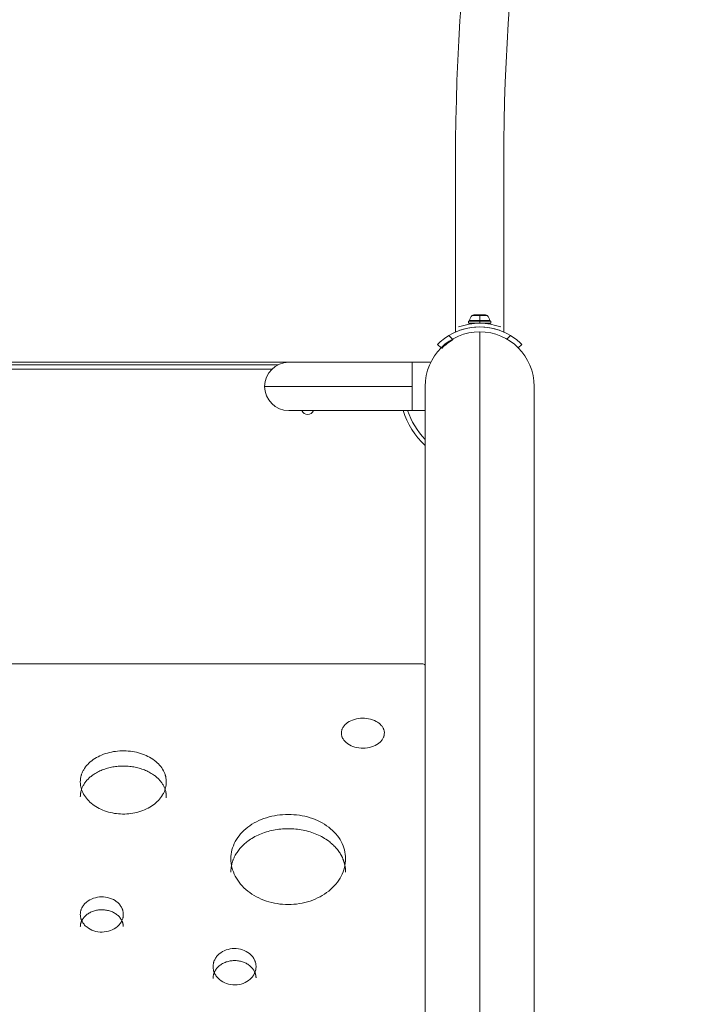
# Model space of a CAD drawing. Units: millimetres. Extents: x 93147 to 114147, y -7722 to 7128.
# Drawn here: x 101497 to 101968, y -2165 to -1479 of the extents above; entities that cross this region are included whole.
import ezdxf

# ---------------------------------------------------------------- set-up
doc = ezdxf.new("R2010")
doc.units = ezdxf.units.MM
doc.header["$MEASUREMENT"] = 0
doc.layers.add('InterSystem-dimension', color=7, linetype='Continuous')
doc.layers.add('InterSystem-drawing', color=7, linetype='Continuous')
doc.styles.add('GENERATED_STYLE_1', font='txt')
doc.dimstyles.new('GENERATED_STYLE__1', dxfattribs={"dimtxt": 100, "dimasz": 91.78744, "dimexe": 0.18, "dimexo": 100, "dimgap": 0.09, "dimtad": 1, "dimtih": 1, "dimtoh": 1, "dimdec": 0, "dimzin": 0, "dimdsep": 46, "dimtxsty": 'GENERATED_STYLE_1', "dimblk": 'ARROWHEAD_5', "dimblk1": 'ARROWHEAD_5', "dimblk2": 'ARROWHEAD_5', "dimcen": 0.09, "dimclrd": 7, "dimclre": 7, "dimclrt": 7, "dimadec": 1, "dimazin": 0, "dimtfac": 1, "dimtdec": 4, "dimtmove": 0, "dimatfit": 3, "dimfxl": 1, "dimtolj": 1, "dimtzin": 0, "dimarcsym": 0})
doc.dimstyles.new('GENERATED_STYLE__2', dxfattribs={"dimtxt": 100, "dimasz": 91.78744, "dimexe": 0.18, "dimexo": 100, "dimgap": 0.09, "dimtad": 1, "dimdec": 0, "dimzin": 0, "dimdsep": 46, "dimtxsty": 'GENERATED_STYLE_1', "dimblk": 'ARROWHEAD_5', "dimblk1": 'ARROWHEAD_5', "dimblk2": 'ARROWHEAD_5', "dimcen": 0.09, "dimclrd": 7, "dimclre": 7, "dimclrt": 7, "dimadec": 1, "dimazin": 0, "dimtfac": 1, "dimtdec": 4, "dimtmove": 0, "dimatfit": 3, "dimfxl": 1, "dimtolj": 1, "dimtzin": 0, "dimarcsym": 0})
doc.dimstyles.new('GENERATED_STYLE__3', dxfattribs={"dimtxt": 100, "dimasz": 91.78744, "dimexe": 0.18, "dimexo": 0, "dimgap": 0.09, "dimtad": 1, "dimtih": 1, "dimtoh": 1, "dimdec": 0, "dimzin": 0, "dimdsep": 46, "dimtxsty": 'GENERATED_STYLE_1', "dimblk": 'ARROWHEAD_5', "dimblk1": 'ARROWHEAD_5', "dimblk2": 'ARROWHEAD_5', "dimcen": 0.09, "dimclrd": 7, "dimclre": 7, "dimclrt": 7, "dimadec": 1, "dimazin": 0, "dimtfac": 1, "dimtdec": 4, "dimtmove": 0, "dimatfit": 3, "dimfxl": 1, "dimtolj": 1, "dimtzin": 0, "dimarcsym": 0})

# ---------------------------------------------------------------- blocks, each defined once
blk = doc.blocks.new('*D1')
at = {"layer": 'InterSystem-dimension', "linetype": 'Continuous', "lineweight": 13}
for points in [[(99562.54, 5893.39), (99655.84, 5868.39), (99655.84, 5918.39)], [(108003.49, 5893.39), (107910.18, 5918.39), (107910.18, 5868.39)]]:
    blk.add_hatch(color=7, dxfattribs=at).paths.add_polyline_path(points)
at = {"layer": 'InterSystem-dimension', "color": 7, "linetype": 'Continuous', "lineweight": 13}
for p, q in [((99562.54, -1978.65), (99562.54, 5983.97)), ((108003.49, 3802.98), (108003.49, 5983.97)), ((99562.54, 5893.39), (99655.84, 5918.39)), ((99655.84, 5918.39), (99655.84, 5868.39)), ((108003.49, 5893.39), (107910.18, 5918.39)), ((107910.18, 5868.39), (107910.18, 5918.39)), ((99562.54, 5893.39), (99655.84, 5868.39)), ((99655.84, 5893.39), (107910.18, 5893.39)), ((108003.49, 5893.39), (107910.18, 5868.39))]:
    blk.add_line(p, q, dxfattribs=at)
at = {"layer": 'InterSystem-dimension', "color": 7, "lineweight": 13, "insert": (103631.24, 5913.39), "char_height": 100, "attachment_point": 7, "style": 'GENERATED_STYLE_1'}
blk.add_mtext('\\A1;{\\pql;\\fArial|b0|i0|c238|p34;8441}', dxfattribs=at)
blk = doc.blocks.new('ARROWHEAD_5')
at = {"linetype": 'Continuous', "lineweight": 0}
blk.add_hatch(color=0, dxfattribs=at).paths.add_polyline_path([(-1, 0.2679), (0, 0), (-1, -0.2679)])
at = {"color": 0, "linetype": 'Continuous', "lineweight": 0}
blk.add_line((0, 0), (-1, 0), dxfattribs=at)
blk = doc.blocks.new('*D3')
at = {"layer": 'InterSystem-dimension', "linetype": 'Continuous', "lineweight": 13}
for points in [[(96964.45, 4047.27), (96939.45, 3953.97), (96989.45, 3953.97)], [(96964.45, -4874.1), (96989.45, -4780.8), (96939.45, -4780.8)]]:
    blk.add_hatch(color=7, dxfattribs=at).paths.add_polyline_path(points)
at = {"layer": 'InterSystem-dimension', "color": 7, "linetype": 'Continuous', "lineweight": 13}
for p, q in [((106503.49, 4047.27), (96873.87, 4047.27)), ((96964.45, 4047.27), (96939.45, 3953.97)), ((96964.45, 4047.27), (96989.45, 3953.97)), ((96989.45, 3953.97), (96939.45, 3953.97)), ((96964.45, -4780.8), (96964.45, 3953.97)), ((96964.45, -4874.1), (96939.45, -4780.8)), ((96939.45, -4780.8), (96989.45, -4780.8)), ((96964.45, -4874.1), (96989.45, -4780.8)), ((100978.09, -4874.1), (96873.87, -4874.1))]:
    blk.add_line(p, q, dxfattribs=at)
at = {"layer": 'InterSystem-dimension', "color": 7, "lineweight": 13, "insert": (96944.45, -565.19), "char_height": 100, "attachment_point": 7, "rotation": 90, "style": 'GENERATED_STYLE_1'}
blk.add_mtext('\\A1;{\\pql;\\fArial|b0|i0|c238|p34;8921}', dxfattribs=at)
blk = doc.blocks.new('*D4')
at = {"layer": 'InterSystem-dimension', "linetype": 'Continuous', "lineweight": 13}
for points in [[(98062.54, 6258.58), (98155.84, 6233.58), (98155.84, 6283.58)], [(109503.49, 6258.58), (109410.18, 6283.58), (109410.18, 6233.58)]]:
    blk.add_hatch(color=7, dxfattribs=at).paths.add_polyline_path(points)
at = {"layer": 'InterSystem-dimension', "color": 7, "linetype": 'Continuous', "lineweight": 13}
for p, q in [((98062.54, -2047.81), (98062.54, 6349.16)), ((109503.49, 3444.9), (109503.49, 6349.16)), ((98062.54, 6258.58), (98155.84, 6283.58)), ((98155.84, 6283.58), (98155.84, 6233.58)), ((109503.49, 6258.58), (109410.18, 6283.58)), ((109410.18, 6233.58), (109410.18, 6283.58)), ((98062.54, 6258.58), (98155.84, 6233.58)), ((98155.84, 6258.58), (109410.18, 6258.58)), ((109503.49, 6258.58), (109410.18, 6233.58))]:
    blk.add_line(p, q, dxfattribs=at)
at = {"layer": 'InterSystem-dimension', "color": 7, "lineweight": 13, "insert": (103598.33, 6278.58), "char_height": 100, "attachment_point": 7, "style": 'GENERATED_STYLE_1'}
blk.add_mtext('\\A1;{\\pql;\\fArial|b0|i0|c238|p34;11441}', dxfattribs=at)
blk = doc.blocks.new('*D5')
at = {"layer": 'InterSystem-dimension', "linetype": 'Continuous', "lineweight": 13}
for points in [[(95918.2, 5547.27), (95893.2, 5453.97), (95943.2, 5453.97)], [(95918.2, -6874.1), (95943.2, -6780.8), (95893.2, -6780.8)]]:
    blk.add_hatch(color=7, dxfattribs=at).paths.add_polyline_path(points)
at = {"layer": 'InterSystem-dimension', "color": 7, "linetype": 'Continuous', "lineweight": 13}
for p, q in [((107203.49, 5547.27), (95827.62, 5547.27)), ((95918.2, 5547.27), (95893.2, 5453.97)), ((95918.2, 5547.27), (95943.2, 5453.97)), ((95943.2, 5453.97), (95893.2, 5453.97)), ((95918.2, -6780.8), (95918.2, 5453.97)), ((95918.2, -6874.1), (95893.2, -6780.8)), ((95893.2, -6780.8), (95943.2, -6780.8)), ((95918.2, -6874.1), (95943.2, -6780.8)), ((101317.44, -6874.1), (95827.62, -6874.1))]:
    blk.add_line(p, q, dxfattribs=at)
at = {"layer": 'InterSystem-dimension', "color": 7, "lineweight": 13, "insert": (95898.2, -853.13), "char_height": 100, "attachment_point": 7, "rotation": 90, "style": 'GENERATED_STYLE_1'}
blk.add_mtext('\\A1;{\\pql;\\fArial|b0|i0|c238|p34;12421}', dxfattribs=at)

msp = doc.modelspace()

# ---------------------------------------------------------------- linework, layer by layer
at = {"layer": 'InterSystem-drawing', "color": 7, "linetype": 'Continuous', "lineweight": 13}
for p, q in [((101800.59, -1576.43), (101800.59, -1696.43)), ((101834.29, -1576.43), (101834.29, -1696.43)), ((101817.44, -1688.85), (101809.59, -1688.85)), ((101809.59, -1688.85), (101809.59, -1690.35)), ((101817.44, -1688.42), (101810.44, -1688.42)), ((101817.44, -1684.89), (101812.17, -1684.89)), ((101817.44, -1684.45), (101813.29, -1684.45)), ((101817.44, -1684.45), (101821.6, -1684.45)), ((101817.44, -1684.45), (101817.44, -1684.89)), ((101817.44, -1684.89), (101822.71, -1684.89)), ((101817.44, -1684.89), (101817.44, -1688.42)), ((101817.44, -1688.42), (101824.44, -1688.42)), ((101817.44, -1688.42), (101817.44, -1688.85)), ((101817.44, -1688.85), (101825.29, -1688.85)), ((101817.44, -1690.35), (101817.44, -1688.85)), ((101825.29, -1690.35), (101825.29, -1688.85)), ((101817.44, -1690.35), (101809.59, -1690.35)), ((101817.44, -1690.35), (101825.29, -1690.35)), ((101796.03, -1698.8), (101798.55, -1701.32)), ((101817.44, -2930.91), (101817.44, -1696.3)), ((101836.33, -1701.32), (101838.85, -1698.8)), ((101790.54, -1707.45), (101788.1, -1705.01)), ((101846.79, -1705.01), (101844.35, -1707.45)), ((101150.59, -1717.5), (101684.29, -1717.5)), ((101158.27, -1719.35), (101676.61, -1719.35)), ((101672.46, -1722.35), (101162.42, -1722.35)), ((101770.29, -1717.5), (101684.29, -1717.5)), ((101770.29, -1734.35), (101770.29, -1717.5)), ((101783.33, -1717.5), (101770.29, -1717.5)), ((101667.44, -1734.35), (101770.29, -1734.35)), ((101770.29, -1734.35), (101770.29, -1751.2)), ((101779.39, -1734.35), (101779.39, -1929.04)), ((101855.49, -2919.3), (101855.49, -1734.35)), ((101684.29, -1751.2), (101770.29, -1751.2)), ((101779.39, -1751.2), (101770.29, -1751.2)), ((101057.13, -1927.78), (101777.75, -1927.78)), ((101777.39, -1927.76), (101057.49, -1927.76)), ((101779.39, -1929.04), (101779.39, -2829.94)), ((101779.39, -1951.05), (101779.39, -1967.45))]:
    msp.add_line(p, q, dxfattribs=at)
for centre, radius, start, end in [((103317.44, -1576.43), 1516.85, 163.22688, 180), ((103317.44, -1576.43), 1483.15, 163.22688, 180), ((101815.8, -1688.85), 5.38, 132.47102, 175.39038), ((101810.84, -1688.45), 0.4, 175.39038, 270), ((101813.29, -1686.11), 1.65, 90, 132.47102), ((101821.6, -1686.11), 1.65, 47.52898, 90), ((101819.08, -1688.85), 5.38, 4.60962, 47.52898), ((101824.04, -1688.45), 0.4, 270, 4.60962), ((101817.44, -1734.35), 41.5, 58.94343, 121.05657), ((101817.44, -1734.35), 44, 70.5, 109.5), ((101817.44, -1734.35), 41.5, 70.5, 109.5), ((101817.44, -1734.35), 38.05, 90, 180), ((101817.44, -1734.35), 41.5, 121.05657, 135), ((101817.44, -1734.35), 37.5, 119.53399, 135), ((101817.44, -1734.35), 38.05, 0, 90), ((101817.44, -1734.35), 41.5, 45, 58.94343), ((101684.29, -1734.35), 16.85, 90, 180), ((101684.29, -1734.35), 16.85, 180, 270), ((101697.44, -1749.35), 4.5, 204.27465, 335.72535), ((101817.44, -1734.35), 56.05, 197.49511, 227.24552), ((101817.44, -1734.35), 53.05, 198.51935, 224.17227), ((101777.39, -1930.9), 3.13, 83.3733, 90.01158)]:
    msp.add_arc(centre, radius, start, end, dxfattribs=at)
for points, knots in [([(101777.75, -1927.78), (101778.29, -1927.91), (101778.69, -1928.07), (101778.9, -1928.23), (101779.11, -1928.39), (101779.27, -1928.66), (101779.39, -1929.04)], [0, 0, 0, 0, 1, 1, 1, 2, 2, 2, 2]), ([(101750.93, -1975.81), (101750.84, -1974.95), (101750.7, -1974.25), (101750.53, -1973.71), (101750.48, -1973.57), (101750.44, -1973.46), (101750.38, -1973.3), (101750.31, -1973.14), (101750.24, -1972.97), (101750.16, -1972.81), (101750, -1972.49), (101749.82, -1972.18), (101749.62, -1971.87), (101749.23, -1971.26), (101748.74, -1970.66), (101748.18, -1970.12), (101747.62, -1969.57), (101746.98, -1969.07), (101746.27, -1968.6), (101744.84, -1967.67), (101743.21, -1966.96), (101741.38, -1966.47), (101739.56, -1965.98), (101737.66, -1965.74), (101735.7, -1965.77), (101733.74, -1965.79), (101731.86, -1966.06), (101730.05, -1966.59), (101728.24, -1967.12), (101726.66, -1967.86), (101725.27, -1968.83), (101724.58, -1969.31), (101723.96, -1969.83), (101723.43, -1970.39), (101722.89, -1970.95), (101722.44, -1971.55), (101722.06, -1972.18), (101721.87, -1972.49), (101721.71, -1972.81), (101721.57, -1973.13), (101721.5, -1973.3), (101721.44, -1973.46), (101721.38, -1973.62), (101721.35, -1973.7), (101721.23, -1973.86), (101721.3, -1973.86), (101721.36, -1973.86), (101721.26, -1973.98), (101721.24, -1974.05), (101721.09, -1974.58), (101720.99, -1975.28), (101720.94, -1976.14)], [0, 0, 0, 0, 1, 1, 1, 2, 2, 2, 3, 3, 3, 4, 4, 4, 5, 5, 5, 6, 6, 6, 7, 7, 7, 8, 8, 8, 9, 9, 9, 10, 10, 10, 11, 11, 11, 12, 12, 12, 13, 13, 13, 14, 14, 14, 15, 15, 15, 16, 16, 16, 17, 17, 17, 17]), ([(101720.94, -1976.14), (101721, -1977.02), (101721.1, -1977.74), (101721.26, -1978.3), (101721.3, -1978.44), (101721.33, -1978.56), (101721.4, -1978.73), (101721.46, -1978.89), (101721.53, -1979.06), (101721.6, -1979.23), (101721.75, -1979.56), (101721.92, -1979.89), (101722.11, -1980.21), (101722.5, -1980.85), (101722.97, -1981.48), (101723.53, -1982.05), (101724.09, -1982.63), (101724.72, -1983.17), (101725.44, -1983.66), (101726.87, -1984.65), (101728.52, -1985.41), (101730.38, -1985.94), (101732.24, -1986.47), (101734.17, -1986.72), (101736.17, -1986.7), (101738.18, -1986.67), (101740.09, -1986.38), (101741.93, -1985.81), (101743.77, -1985.24), (101745.38, -1984.45), (101746.77, -1983.42), (101747.47, -1982.91), (101748.08, -1982.36), (101748.61, -1981.77), (101749.14, -1981.18), (101749.59, -1980.55), (101749.95, -1979.9), (101750.13, -1979.57), (101750.28, -1979.24), (101750.41, -1978.9), (101750.48, -1978.74), (101750.54, -1978.57), (101750.59, -1978.4), (101750.62, -1978.31), (101750.6, -1978.15), (101750.66, -1978.15), (101750.73, -1978.15), (101750.7, -1978.03), (101750.71, -1977.96), (101750.84, -1977.41), (101750.91, -1976.69), (101750.93, -1975.81)], [0, 0, 0, 0, 1, 1, 1, 2, 2, 2, 3, 3, 3, 4, 4, 4, 5, 5, 5, 6, 6, 6, 7, 7, 7, 8, 8, 8, 9, 9, 9, 10, 10, 10, 11, 11, 11, 12, 12, 12, 13, 13, 13, 14, 14, 14, 15, 15, 15, 16, 16, 16, 17, 17, 17, 17]), ([(101598.86, -2010.93), (101598.86, -2009.22), (101598.71, -2007.73), (101598.43, -2006.45), (101598.39, -2006.29), (101598.35, -2006.13), (101598.31, -2005.98), (101598.29, -2005.9), (101598.17, -2005.75), (101598.25, -2005.75), (101598.33, -2005.75), (101598.2, -2005.58), (101598.17, -2005.49), (101598.06, -2005.13), (101597.94, -2004.78), (101597.81, -2004.43), (101597.55, -2003.73), (101597.24, -2003.04), (101596.88, -2002.37), (101596.17, -2001.03), (101595.27, -1999.73), (101594.21, -1998.52), (101593.15, -1997.31), (101591.93, -1996.19), (101590.54, -1995.15), (101587.77, -1993.06), (101584.53, -1991.45), (101580.86, -1990.31), (101577.19, -1989.17), (101573.35, -1988.58), (101569.35, -1988.53), (101565.34, -1988.49), (101561.49, -1988.99), (101557.77, -1990.05), (101554.04, -1991.11), (101550.74, -1992.65), (101547.88, -1994.66), (101546.44, -1995.67), (101545.17, -1996.77), (101544.06, -1997.95), (101542.95, -1999.13), (101541.99, -2000.41), (101541.23, -2001.73), (101540.84, -2002.39), (101540.51, -2003.07), (101540.21, -2003.76), (101540.06, -2004.11), (101539.93, -2004.46), (101539.8, -2004.82), (101539.74, -2004.99), (101539.68, -2005.19), (101539.63, -2005.34), (101539.58, -2005.48), (101539.54, -2005.63), (101539.5, -2005.79), (101539.16, -2007.03), (101538.95, -2008.51), (101538.88, -2010.23)], [0, 0, 0, 0, 1, 1, 1, 2, 2, 2, 3, 3, 3, 4, 4, 4, 5, 5, 5, 6, 6, 6, 7, 7, 7, 8, 8, 8, 9, 9, 9, 10, 10, 10, 11, 11, 11, 12, 12, 12, 13, 13, 13, 14, 14, 14, 15, 15, 15, 16, 16, 16, 17, 17, 17, 18, 18, 18, 19, 19, 19, 19]), ([(101598.86, -2021.19), (101598.86, -2021.01), (101598.86, -2020.82), (101598.86, -2020.64), (101598.85, -2020.46), (101598.85, -2020.28), (101598.84, -2020.1), (101598.83, -2019.93), (101598.82, -2019.75), (101598.81, -2019.58), (101598.8, -2019.41), (101598.79, -2019.24), (101598.77, -2019.08), (101598.76, -2018.91), (101598.74, -2018.75), (101598.73, -2018.59), (101598.71, -2018.43), (101598.69, -2018.27), (101598.67, -2018.11), (101598.65, -2017.96), (101598.62, -2017.81), (101598.6, -2017.66), (101598.57, -2017.51), (101598.55, -2017.36), (101598.52, -2017.21), (101598.49, -2017.07), (101598.46, -2016.93), (101598.43, -2016.78), (101598.35, -2016.46), (101598.26, -2016.14), (101598.16, -2015.82), (101598.06, -2015.47), (101597.94, -2015.13), (101597.81, -2014.8), (101597.68, -2014.45), (101597.53, -2014.11), (101597.38, -2013.77), (101597.23, -2013.44), (101597.06, -2013.1), (101596.88, -2012.77), (101596.53, -2012.11), (101596.12, -2011.46), (101595.68, -2010.83), (101595.23, -2010.19), (101594.74, -2009.58), (101594.21, -2008.98), (101593.68, -2008.39), (101593.11, -2007.81), (101592.5, -2007.26), (101591.89, -2006.71), (101591.23, -2006.17), (101590.54, -2005.67), (101589.63, -2004.99), (101588.65, -2004.36), (101587.62, -2003.77), (101586.59, -2003.19), (101585.51, -2002.66), (101584.39, -2002.19), (101583.25, -2001.71), (101582.07, -2001.28), (101580.86, -2000.91), (101579.65, -2000.54), (101578.4, -2000.22), (101577.13, -1999.97), (101575.87, -1999.71), (101574.59, -1999.52), (101573.3, -1999.38), (101571.99, -1999.25), (101570.67, -1999.17), (101569.35, -1999.16), (101568.03, -1999.15), (101566.71, -1999.19), (101565.39, -1999.3), (101564.09, -1999.4), (101562.8, -1999.57), (101561.53, -1999.79), (101560.25, -2000.02), (101558.99, -2000.31), (101557.77, -2000.65), (101556.54, -2001), (101555.34, -2001.4), (101554.18, -2001.85), (101553.04, -2002.3), (101551.93, -2002.81), (101550.88, -2003.36), (101549.83, -2003.92), (101548.82, -2004.53), (101547.88, -2005.19), (101547.17, -2005.68), (101546.49, -2006.2), (101545.85, -2006.74), (101545.21, -2007.28), (101544.62, -2007.84), (101544.06, -2008.42), (101543.51, -2009), (101542.99, -2009.6), (101542.52, -2010.23), (101542.04, -2010.85), (101541.61, -2011.49), (101541.23, -2012.14), (101541.04, -2012.47), (101540.85, -2012.8), (101540.69, -2013.13), (101540.52, -2013.46), (101540.36, -2013.8), (101540.21, -2014.14), (101540.07, -2014.48), (101539.93, -2014.82), (101539.81, -2015.16), (101539.69, -2015.48), (101539.59, -2015.81), (101539.5, -2016.13), (101539.43, -2016.39), (101539.37, -2016.64), (101539.31, -2016.89), (101539.25, -2017.16), (101539.2, -2017.44), (101539.16, -2017.71), (101539.11, -2018), (101539.07, -2018.29), (101539.03, -2018.58), (101538.99, -2018.89), (101538.96, -2019.2), (101538.94, -2019.51), (101538.91, -2019.84), (101538.9, -2020.17), (101538.88, -2020.5)], [0, 0, 0, 0, 1, 1, 1, 2, 2, 2, 3, 3, 3, 4, 4, 4, 5, 5, 5, 6, 6, 6, 7, 7, 7, 8, 8, 8, 9, 9, 9, 10, 10, 10, 11, 11, 11, 12, 12, 12, 13, 13, 13, 14, 14, 14, 15, 15, 15, 16, 16, 16, 17, 17, 17, 18, 18, 18, 19, 19, 19, 20, 20, 20, 21, 21, 21, 22, 22, 22, 23, 23, 23, 24, 24, 24, 25, 25, 25, 26, 26, 26, 27, 27, 27, 28, 28, 28, 29, 29, 29, 30, 30, 30, 31, 31, 31, 32, 32, 32, 33, 33, 33, 34, 34, 34, 35, 35, 35, 36, 36, 36, 37, 37, 37, 38, 38, 38, 39, 39, 39, 40, 40, 40, 41, 41, 41, 42, 42, 42, 42]), ([(101538.88, -2010.23), (101538.95, -2011.9), (101539.15, -2013.37), (101539.48, -2014.63), (101539.57, -2014.94), (101539.65, -2015.22), (101539.77, -2015.57), (101539.89, -2015.93), (101540.02, -2016.28), (101540.16, -2016.62), (101540.44, -2017.32), (101540.77, -2018), (101541.14, -2018.67), (101541.87, -2020), (101542.8, -2021.3), (101543.87, -2022.5), (101544.94, -2023.71), (101546.16, -2024.84), (101547.54, -2025.89), (101550.31, -2027.99), (101553.5, -2029.62), (101557.11, -2030.79), (101560.72, -2031.95), (101564.48, -2032.55), (101568.4, -2032.6), (101572.33, -2032.65), (101576.11, -2032.13), (101579.77, -2031.06), (101583.43, -2029.98), (101586.69, -2028.42), (101589.54, -2026.39), (101590.96, -2025.37), (101592.23, -2024.27), (101593.35, -2023.09), (101594.47, -2021.91), (101595.45, -2020.63), (101596.24, -2019.32), (101596.64, -2018.66), (101596.99, -2017.99), (101597.31, -2017.3), (101597.46, -2016.95), (101597.61, -2016.61), (101597.74, -2016.26), (101597.81, -2016.08), (101597.88, -2015.89), (101597.93, -2015.74), (101597.98, -2015.6), (101598.03, -2015.45), (101598.08, -2015.29), (101598.45, -2014.07), (101598.72, -2012.62), (101598.86, -2010.93)], [0, 0, 0, 0, 1, 1, 1, 2, 2, 2, 3, 3, 3, 4, 4, 4, 5, 5, 5, 6, 6, 6, 7, 7, 7, 8, 8, 8, 9, 9, 9, 10, 10, 10, 11, 11, 11, 12, 12, 12, 13, 13, 13, 14, 14, 14, 15, 15, 15, 16, 16, 16, 17, 17, 17, 17]), ([(101723.89, -2063.76), (101723.89, -2059.58), (101722.87, -2055.58), (101720.83, -2051.78), (101718.79, -2047.97), (101715.87, -2044.64), (101712.12, -2041.78), (101708.37, -2038.92), (101704.04, -2036.72), (101699.15, -2035.19), (101694.26, -2033.66), (101689.18, -2032.9), (101683.9, -2032.9), (101678.61, -2032.9), (101673.54, -2033.66), (101668.64, -2035.19), (101666.19, -2035.96), (101663.89, -2036.89), (101661.73, -2037.99), (101659.56, -2039.08), (101657.55, -2040.34), (101655.67, -2041.78), (101651.9, -2044.65), (101649.01, -2047.97), (101646.96, -2051.78), (101644.92, -2055.58), (101643.89, -2059.58), (101643.89, -2063.76)], [0, 0, 0, 0, 1, 1, 1, 2, 2, 2, 3, 3, 3, 4, 4, 4, 5, 5, 5, 6, 6, 6, 7, 7, 7, 8, 8, 8, 9, 9, 9, 9]), ([(101723.89, -2073.16), (101723.89, -2072.99), (101723.89, -2072.82), (101723.89, -2072.65), (101723.89, -2072.48), (101723.88, -2072.31), (101723.87, -2072.14), (101723.87, -2071.97), (101723.86, -2071.8), (101723.85, -2071.63), (101723.84, -2071.46), (101723.82, -2071.29), (101723.81, -2071.12), (101723.8, -2070.95), (101723.78, -2070.78), (101723.76, -2070.61), (101723.74, -2070.45), (101723.72, -2070.28), (101723.7, -2070.11), (101723.68, -2069.94), (101723.66, -2069.78), (101723.63, -2069.61), (101723.61, -2069.44), (101723.58, -2069.28), (101723.55, -2069.11), (101723.53, -2068.94), (101723.5, -2068.78), (101723.46, -2068.61), (101723.43, -2068.45), (101723.4, -2068.28), (101723.36, -2068.12), (101723.33, -2067.95), (101723.29, -2067.79), (101723.25, -2067.62), (101723.21, -2067.46), (101723.17, -2067.29), (101723.13, -2067.13), (101723.09, -2066.97), (101723.04, -2066.8), (101722.99, -2066.64), (101722.95, -2066.48), (101722.9, -2066.31), (101722.85, -2066.15), (101722.8, -2065.99), (101722.75, -2065.83), (101722.7, -2065.66), (101722.64, -2065.5), (101722.59, -2065.34), (101722.53, -2065.18), (101722.47, -2065.02), (101722.42, -2064.86), (101722.36, -2064.7), (101722.3, -2064.54), (101722.23, -2064.38), (101722.17, -2064.22), (101722.11, -2064.06), (101722.04, -2063.9), (101721.97, -2063.74), (101721.9, -2063.58), (101721.84, -2063.42), (101721.76, -2063.26), (101721.69, -2063.1), (101721.62, -2062.94), (101721.55, -2062.79), (101721.47, -2062.63), (101721.4, -2062.47), (101721.32, -2062.31), (101721.24, -2062.16), (101721.16, -2062), (101721.08, -2061.84), (101721, -2061.69), (101720.91, -2061.53), (101720.83, -2061.37), (101720.32, -2060.45), (101719.76, -2059.54), (101719.14, -2058.66), (101718.52, -2057.78), (101717.85, -2056.93), (101717.12, -2056.11), (101716.39, -2055.29), (101715.61, -2054.5), (101714.78, -2053.74), (101713.94, -2052.97), (101713.05, -2052.24), (101712.12, -2051.54), (101710.88, -2050.61), (101709.56, -2049.74), (101708.18, -2048.94), (101706.8, -2048.15), (101705.35, -2047.43), (101703.85, -2046.78), (101702.34, -2046.13), (101700.76, -2045.56), (101699.15, -2045.06), (101697.54, -2044.56), (101695.88, -2044.14), (101694.2, -2043.81), (101692.53, -2043.47), (101690.83, -2043.22), (101689.11, -2043.06), (101687.38, -2042.89), (101685.64, -2042.81), (101683.9, -2042.81), (101682.15, -2042.81), (101680.41, -2042.89), (101678.68, -2043.06), (101676.96, -2043.22), (101675.26, -2043.47), (101673.59, -2043.81), (101671.91, -2044.14), (101670.25, -2044.56), (101668.64, -2045.06), (101667.03, -2045.56), (101665.45, -2046.13), (101663.94, -2046.79), (101662.43, -2047.43), (101660.99, -2048.15), (101659.61, -2048.94), (101658.22, -2049.74), (101656.91, -2050.61), (101655.67, -2051.54), (101654.74, -2052.24), (101653.85, -2052.97), (101653.01, -2053.74), (101652.18, -2054.5), (101651.4, -2055.29), (101650.67, -2056.11), (101649.94, -2056.93), (101649.27, -2057.78), (101648.65, -2058.66), (101648.03, -2059.54), (101647.47, -2060.45), (101646.96, -2061.37), (101646.81, -2061.66), (101646.65, -2061.95), (101646.51, -2062.24), (101646.36, -2062.53), (101646.22, -2062.82), (101646.09, -2063.12), (101645.96, -2063.41), (101645.83, -2063.7), (101645.71, -2064), (101645.59, -2064.29), (101645.47, -2064.59), (101645.37, -2064.88), (101645.26, -2065.18), (101645.15, -2065.48), (101645.06, -2065.78), (101644.96, -2066.08), (101644.87, -2066.38), (101644.78, -2066.68), (101644.7, -2066.98), (101644.62, -2067.28), (101644.55, -2067.58), (101644.48, -2067.89), (101644.41, -2068.19), (101644.35, -2068.5), (101644.29, -2068.8), (101644.23, -2069.11), (101644.19, -2069.42), (101644.14, -2069.73), (101644.09, -2070.03), (101644.06, -2070.34), (101644.02, -2070.65), (101643.99, -2070.97), (101643.97, -2071.28), (101643.94, -2071.59), (101643.92, -2071.9), (101643.91, -2072.22), (101643.9, -2072.53), (101643.9, -2072.85), (101643.89, -2073.16)], [0, 0, 0, 0, 1, 1, 1, 2, 2, 2, 3, 3, 3, 4, 4, 4, 5, 5, 5, 6, 6, 6, 7, 7, 7, 8, 8, 8, 9, 9, 9, 10, 10, 10, 11, 11, 11, 12, 12, 12, 13, 13, 13, 14, 14, 14, 15, 15, 15, 16, 16, 16, 17, 17, 17, 18, 18, 18, 19, 19, 19, 20, 20, 20, 21, 21, 21, 22, 22, 22, 23, 23, 23, 24, 24, 24, 25, 25, 25, 26, 26, 26, 27, 27, 27, 28, 28, 28, 29, 29, 29, 30, 30, 30, 31, 31, 31, 32, 32, 32, 33, 33, 33, 34, 34, 34, 35, 35, 35, 36, 36, 36, 37, 37, 37, 38, 38, 38, 39, 39, 39, 40, 40, 40, 41, 41, 41, 42, 42, 42, 43, 43, 43, 44, 44, 44, 45, 45, 45, 46, 46, 46, 47, 47, 47, 48, 48, 48, 49, 49, 49, 50, 50, 50, 51, 51, 51, 52, 52, 52, 53, 53, 53, 54, 54, 54, 55, 55, 55, 56, 56, 56, 57, 57, 57, 57]), ([(101643.89, -2063.76), (101643.89, -2067.94), (101644.92, -2072), (101646.96, -2075.91), (101649, -2079.81), (101651.91, -2083.29), (101655.67, -2086.3), (101659.42, -2089.3), (101663.75, -2091.64), (101668.64, -2093.27), (101673.53, -2094.9), (101678.61, -2095.72), (101683.89, -2095.72), (101689.18, -2095.72), (101694.25, -2094.91), (101699.15, -2093.27), (101701.6, -2092.45), (101703.9, -2091.46), (101706.06, -2090.3), (101708.23, -2089.13), (101710.24, -2087.81), (101712.12, -2086.3), (101715.89, -2083.28), (101718.78, -2079.82), (101720.83, -2075.91), (101722.87, -2071.99), (101723.9, -2067.94), (101723.89, -2063.76)], [0, 0, 0, 0, 1, 1, 1, 2, 2, 2, 3, 3, 3, 4, 4, 4, 5, 5, 5, 6, 6, 6, 7, 7, 7, 8, 8, 8, 9, 9, 9, 9]), ([(101568.87, -2102.19), (101568.78, -2101.19), (101568.64, -2100.36), (101568.46, -2099.72), (101568.42, -2099.56), (101568.38, -2099.44), (101568.31, -2099.24), (101568.25, -2099.05), (101568.18, -2098.86), (101568.1, -2098.68), (101567.94, -2098.3), (101567.76, -2097.93), (101567.56, -2097.57), (101567.16, -2096.85), (101566.68, -2096.15), (101566.12, -2095.51), (101565.56, -2094.87), (101564.92, -2094.27), (101564.21, -2093.72), (101562.78, -2092.62), (101561.15, -2091.79), (101559.32, -2091.21), (101557.49, -2090.64), (101555.6, -2090.36), (101553.64, -2090.39), (101551.68, -2090.41), (101549.8, -2090.73), (101547.99, -2091.36), (101546.18, -2091.98), (101544.59, -2092.85), (101543.21, -2093.99), (101542.52, -2094.56), (101541.9, -2095.17), (101541.37, -2095.83), (101540.83, -2096.48), (101540.37, -2097.19), (101540, -2097.93), (101539.81, -2098.3), (101539.65, -2098.67), (101539.51, -2099.05), (101539.44, -2099.24), (101539.37, -2099.43), (101539.32, -2099.62)], [0, 0, 0, 0, 1, 1, 1, 2, 2, 2, 3, 3, 3, 4, 4, 4, 5, 5, 5, 6, 6, 6, 7, 7, 7, 8, 8, 8, 9, 9, 9, 10, 10, 10, 11, 11, 11, 12, 12, 12, 13, 13, 13, 14, 14, 14, 14]), ([(101568.87, -2110.97), (101568.85, -2110.81), (101568.84, -2110.65), (101568.82, -2110.49), (101568.8, -2110.34), (101568.78, -2110.19), (101568.76, -2110.04), (101568.74, -2109.9), (101568.72, -2109.76), (101568.7, -2109.62), (101568.68, -2109.49), (101568.65, -2109.36), (101568.63, -2109.23), (101568.6, -2109.11), (101568.58, -2108.99), (101568.55, -2108.87), (101568.52, -2108.76), (101568.5, -2108.65), (101568.46, -2108.54), (101568.42, -2108.38), (101568.37, -2108.21), (101568.31, -2108.05), (101568.24, -2107.87), (101568.17, -2107.69), (101568.1, -2107.51), (101567.94, -2107.14), (101567.76, -2106.78), (101567.56, -2106.42), (101567.16, -2105.71), (101566.68, -2105.03), (101566.12, -2104.39), (101565.55, -2103.76), (101564.91, -2103.17), (101564.21, -2102.64), (101563.5, -2102.1), (101562.74, -2101.62), (101561.92, -2101.21), (101561.1, -2100.8), (101560.23, -2100.45), (101559.32, -2100.17), (101558.42, -2099.89), (101557.48, -2099.68), (101556.53, -2099.54), (101555.58, -2099.4), (101554.61, -2099.34), (101553.64, -2099.36), (101552.67, -2099.37), (101551.7, -2099.45), (101550.76, -2099.61), (101549.81, -2099.77), (101548.88, -2100.01), (101547.99, -2100.31), (101547.1, -2100.61), (101546.24, -2100.98), (101545.44, -2101.42), (101544.64, -2101.85), (101543.89, -2102.35), (101543.21, -2102.9), (101542.52, -2103.45), (101541.91, -2104.06), (101541.37, -2104.71), (101540.83, -2105.36), (101540.37, -2106.05), (101540, -2106.78), (101539.91, -2106.96), (101539.82, -2107.14), (101539.74, -2107.33), (101539.66, -2107.51), (101539.58, -2107.69), (101539.51, -2107.88), (101539.44, -2108.06), (101539.38, -2108.25), (101539.32, -2108.43), (101539.27, -2108.6), (101539.22, -2108.77), (101539.18, -2108.94), (101539.13, -2109.16), (101539.08, -2109.39), (101539.05, -2109.61), (101539.01, -2109.88), (101538.97, -2110.15), (101538.95, -2110.42), (101538.92, -2110.73), (101538.9, -2111.04), (101538.88, -2111.35)], [0, 0, 0, 0, 1, 1, 1, 2, 2, 2, 3, 3, 3, 4, 4, 4, 5, 5, 5, 6, 6, 6, 7, 7, 7, 8, 8, 8, 9, 9, 9, 10, 10, 10, 11, 11, 11, 12, 12, 12, 13, 13, 13, 14, 14, 14, 15, 15, 15, 16, 16, 16, 17, 17, 17, 18, 18, 18, 19, 19, 19, 20, 20, 20, 21, 21, 21, 22, 22, 22, 23, 23, 23, 24, 24, 24, 25, 25, 25, 26, 26, 26, 27, 27, 27, 28, 28, 28, 28]), ([(101539.32, -2099.62), (101539.42, -2099.62), (101539.16, -2099.9), (101539.24, -2099.9), (101539.31, -2099.9), (101539.2, -2100.05), (101539.18, -2100.12), (101539.03, -2100.75), (101538.93, -2101.56), (101538.88, -2102.58)], [0, 0, 0, 0, 1, 1, 1, 2, 2, 2, 3, 3, 3, 3]), ([(101538.88, -2102.58), (101538.93, -2103.6), (101539.04, -2104.45), (101539.2, -2105.11), (101539.24, -2105.28), (101539.27, -2105.41), (101539.34, -2105.6), (101539.4, -2105.8), (101539.46, -2106), (101539.54, -2106.19), (101539.69, -2106.58), (101539.86, -2106.97), (101540.05, -2107.34), (101540.43, -2108.09), (101540.91, -2108.82), (101541.47, -2109.5), (101542.02, -2110.17), (101542.66, -2110.8), (101543.38, -2111.38), (101544.81, -2112.53), (101546.46, -2113.42), (101548.32, -2114.03), (101550.18, -2114.65), (101552.11, -2114.94), (101554.11, -2114.92), (101556.12, -2114.89), (101558.03, -2114.55), (101559.87, -2113.88), (101561.71, -2113.22), (101563.32, -2112.3), (101564.71, -2111.1), (101565.41, -2110.5), (101566.02, -2109.85), (101566.55, -2109.17), (101567.08, -2108.48), (101567.53, -2107.74), (101567.88, -2106.97), (101568.06, -2106.59), (101568.22, -2106.2), (101568.35, -2105.81), (101568.42, -2105.62), (101568.48, -2105.42), (101568.53, -2105.22)], [0, 0, 0, 0, 1, 1, 1, 2, 2, 2, 3, 3, 3, 4, 4, 4, 5, 5, 5, 6, 6, 6, 7, 7, 7, 8, 8, 8, 9, 9, 9, 10, 10, 10, 11, 11, 11, 12, 12, 12, 13, 13, 13, 14, 14, 14, 14]), ([(101568.53, -2105.22), (101568.63, -2105.22), (101568.53, -2104.94), (101568.6, -2104.94), (101568.68, -2104.94), (101568.64, -2104.79), (101568.65, -2104.7), (101568.78, -2104.06), (101568.85, -2103.22), (101568.87, -2102.19)], [0, 0, 0, 0, 1, 1, 1, 2, 2, 2, 3, 3, 3, 3]), ([(101661.47, -2138.62), (101661.37, -2137.59), (101661.24, -2136.74), (101661.06, -2136.07), (101661.02, -2135.91), (101660.98, -2135.78), (101660.91, -2135.58), (101660.84, -2135.38), (101660.77, -2135.19), (101660.69, -2134.99), (101660.54, -2134.6), (101660.36, -2134.22), (101660.16, -2133.85), (101659.76, -2133.1), (101659.27, -2132.38), (101658.71, -2131.72), (101658.15, -2131.05), (101657.52, -2130.44), (101656.8, -2129.87), (101655.38, -2128.73), (101653.75, -2127.87), (101651.92, -2127.27), (101650.09, -2126.68), (101648.2, -2126.39), (101646.24, -2126.42), (101644.27, -2126.44), (101642.4, -2126.78), (101640.59, -2127.42), (101638.78, -2128.07), (101637.19, -2128.97), (101635.8, -2130.15), (101635.11, -2130.74), (101634.5, -2131.37), (101633.96, -2132.05), (101633.43, -2132.73), (101632.97, -2133.46), (101632.6, -2134.22), (101632.41, -2134.6), (101632.25, -2134.99), (101632.11, -2135.38), (101632.04, -2135.58), (101631.97, -2135.77), (101631.91, -2135.97)], [0, 0, 0, 0, 1, 1, 1, 2, 2, 2, 3, 3, 3, 4, 4, 4, 5, 5, 5, 6, 6, 6, 7, 7, 7, 8, 8, 8, 9, 9, 9, 10, 10, 10, 11, 11, 11, 12, 12, 12, 13, 13, 13, 14, 14, 14, 14]), ([(101661.47, -2146.81), (101661.45, -2146.64), (101661.43, -2146.48), (101661.42, -2146.32), (101661.4, -2146.16), (101661.38, -2146.01), (101661.36, -2145.85), (101661.34, -2145.71), (101661.32, -2145.56), (101661.29, -2145.42), (101661.27, -2145.28), (101661.25, -2145.15), (101661.22, -2145.02), (101661.2, -2144.89), (101661.17, -2144.77), (101661.15, -2144.64), (101661.12, -2144.53), (101661.09, -2144.42), (101661.06, -2144.3), (101661.01, -2144.13), (101660.96, -2143.96), (101660.9, -2143.79), (101660.84, -2143.61), (101660.77, -2143.42), (101660.69, -2143.24), (101660.54, -2142.86), (101660.36, -2142.48), (101660.16, -2142.11), (101659.76, -2141.38), (101659.28, -2140.67), (101658.71, -2140.01), (101658.15, -2139.36), (101657.51, -2138.75), (101656.8, -2138.2), (101656.1, -2137.65), (101655.33, -2137.15), (101654.51, -2136.72), (101653.69, -2136.29), (101652.82, -2135.93), (101651.92, -2135.64), (101651.02, -2135.35), (101650.08, -2135.13), (101649.13, -2134.99), (101648.17, -2134.85), (101647.21, -2134.79), (101646.24, -2134.8), (101645.27, -2134.82), (101644.3, -2134.9), (101643.35, -2135.07), (101642.41, -2135.23), (101641.48, -2135.48), (101640.59, -2135.79), (101639.7, -2136.1), (101638.84, -2136.49), (101638.04, -2136.94), (101637.23, -2137.39), (101636.49, -2137.9), (101635.8, -2138.47), (101635.12, -2139.04), (101634.5, -2139.67), (101633.96, -2140.34), (101633.43, -2141.01), (101632.97, -2141.73), (101632.6, -2142.48), (101632.5, -2142.67), (101632.42, -2142.86), (101632.33, -2143.05), (101632.25, -2143.24), (101632.18, -2143.43), (101632.11, -2143.62), (101632.04, -2143.81), (101631.97, -2144), (101631.91, -2144.19), (101631.86, -2144.36), (101631.82, -2144.53), (101631.77, -2144.71), (101631.72, -2144.94), (101631.68, -2145.17), (101631.64, -2145.41), (101631.6, -2145.69), (101631.57, -2145.96), (101631.54, -2146.24), (101631.51, -2146.56), (101631.49, -2146.88), (101631.47, -2147.2)], [0, 0, 0, 0, 1, 1, 1, 2, 2, 2, 3, 3, 3, 4, 4, 4, 5, 5, 5, 6, 6, 6, 7, 7, 7, 8, 8, 8, 9, 9, 9, 10, 10, 10, 11, 11, 11, 12, 12, 12, 13, 13, 13, 14, 14, 14, 15, 15, 15, 16, 16, 16, 17, 17, 17, 18, 18, 18, 19, 19, 19, 20, 20, 20, 21, 21, 21, 22, 22, 22, 23, 23, 23, 24, 24, 24, 25, 25, 25, 26, 26, 26, 27, 27, 27, 28, 28, 28, 28]), ([(101631.91, -2135.97), (101632.02, -2135.97), (101631.75, -2136.26), (101631.83, -2136.26), (101631.91, -2136.26), (101631.79, -2136.41), (101631.77, -2136.49), (101631.63, -2137.13), (101631.53, -2137.98), (101631.47, -2139.03)], [0, 0, 0, 0, 1, 1, 1, 2, 2, 2, 3, 3, 3, 3]), ([(101631.47, -2139.03), (101631.53, -2140.08), (101631.64, -2140.96), (101631.79, -2141.64), (101631.83, -2141.81), (101631.87, -2141.95), (101631.93, -2142.15), (101631.99, -2142.36), (101632.06, -2142.56), (101632.13, -2142.76), (101632.28, -2143.16), (101632.45, -2143.56), (101632.64, -2143.95), (101633.03, -2144.72), (101633.51, -2145.48), (101634.07, -2146.17), (101634.62, -2146.87), (101635.26, -2147.51), (101635.97, -2148.11), (101637.41, -2149.31), (101639.06, -2150.22), (101640.92, -2150.86), (101642.78, -2151.49), (101644.71, -2151.79), (101646.71, -2151.77), (101648.71, -2151.74), (101650.62, -2151.39), (101652.47, -2150.7), (101654.31, -2150.02), (101655.91, -2149.06), (101657.31, -2147.82), (101658, -2147.21), (101658.62, -2146.54), (101659.14, -2145.83), (101659.67, -2145.12), (101660.12, -2144.36), (101660.48, -2143.57), (101660.66, -2143.17), (101660.82, -2142.77), (101660.95, -2142.37), (101661.01, -2142.16), (101661.07, -2141.96), (101661.13, -2141.76), (101661.15, -2141.66), (101661.12, -2141.46), (101661.2, -2141.46), (101661.28, -2141.46), (101661.23, -2141.31), (101661.25, -2141.22), (101661.38, -2140.56), (101661.45, -2139.69), (101661.47, -2138.62)], [0, 0, 0, 0, 1, 1, 1, 2, 2, 2, 3, 3, 3, 4, 4, 4, 5, 5, 5, 6, 6, 6, 7, 7, 7, 8, 8, 8, 9, 9, 9, 10, 10, 10, 11, 11, 11, 12, 12, 12, 13, 13, 13, 14, 14, 14, 15, 15, 15, 16, 16, 16, 17, 17, 17, 17])]:
    msp.add_open_spline(points, degree=3, knots=knots, dxfattribs=at)

# ---------------------------------------------------------------- dimensions: what is measured, and where the dimension line sits
at = {"layer": 'InterSystem-dimension', "color": 7, "linetype": 'Continuous', "lineweight": 13}
for base, p1, p2, dimstyle, picture, middle in [((109503.49, 6258.58), (98062.54, -2736.72), (109503.49, 3444.9), 'GENERATED_STYLE__3', '*D4', (103788.92, 6328.58)), ((108003.49, 5893.39), (99562.54, -2078.65), (108003.49, 3702.98), 'GENERATED_STYLE__1', '*D1', (103783.71, 5963.39))]:
    dim = msp.add_linear_dim(base=base, p1=p1, p2=p2, dimstyle=dimstyle, dxfattribs=at)
    dim.commit()
    dim.dimension.update_dxf_attribs({"geometry": picture, "text_midpoint": middle, "dimtype": 160})
for base, p1, p2, picture, middle in [((95918.2, 5547.27), (101417.44, -6874.1), (107303.49, 5547.27), '*D5', (95848.2, -662.54)), ((96964.45, 4047.27), (101078.09, -4874.1), (106603.49, 4047.27), '*D3', (96894.45, -412.72))]:
    dim = msp.add_linear_dim(base=base, p1=p1, p2=p2, angle=90, dimstyle='GENERATED_STYLE__2', dxfattribs=at)
    dim.commit()
    dim.dimension.update_dxf_attribs({"geometry": picture, "text_midpoint": middle, "dimtype": 160, "text_rotation": 90})

doc.saveas('drawing.dxf')
